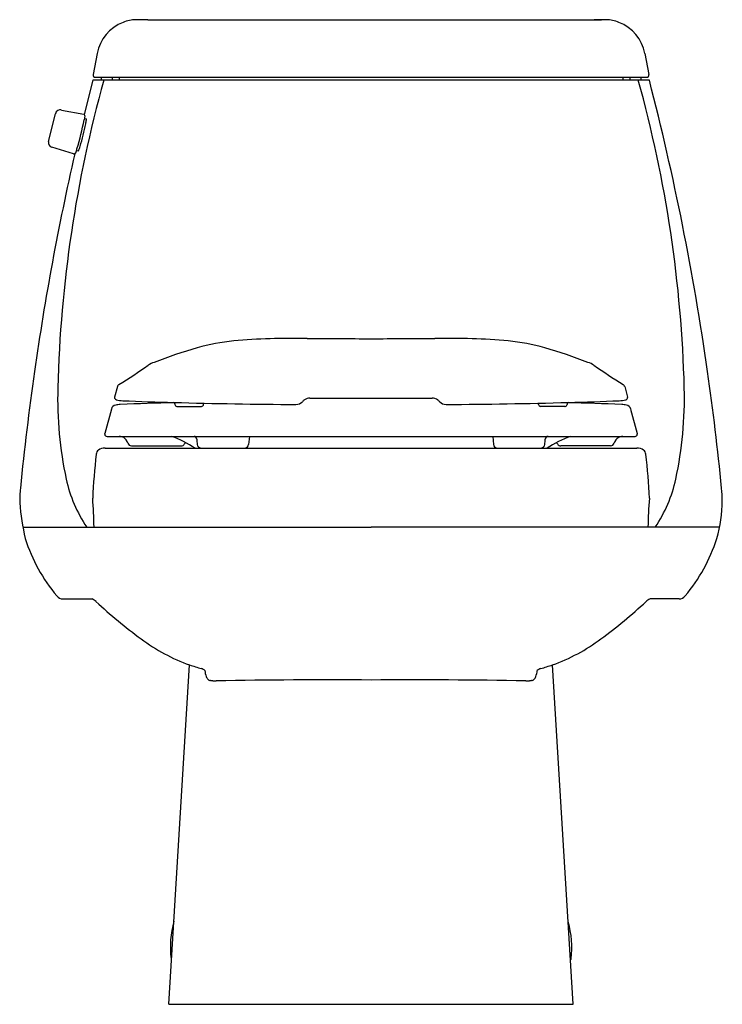
# Model space of a CAD drawing. Extents: x 3366.3 to 3385.5, y 143.9 to 170.9.
import ezdxf

# ---------------------------------------------------------------- set-up
doc = ezdxf.new("R2010")
doc.units = 0
doc.header["$LTSCALE"] = 0.64311
doc.layers.get('0').update_dxf_attribs({"color": 255, "linetype": 'CONTINUOUS'})
doc.layers.get('DEFPOINTS').update_dxf_attribs({"linetype": 'CONTINUOUS'})
doc.styles.get("Standard").update_dxf_attribs({"font": 'txt', "width": 0.8})

msp = doc.modelspace()

# ---------------------------------------------------------------- linework, layer by layer
for p, q in [((3369.772, 170.85), (3382.204, 170.85)), ((3368.385, 169.924), (3368.277, 169.345)), ((3383.396, 169.924), (3383.504, 169.345)), ((3368.264, 169.196), (3368.027, 168.256)), ((3383.517, 169.196), (3368.264, 169.196)), ((3368.336, 169.275), (3383.445, 169.275)), ((3368.499, 169.275), (3368.499, 169.196)), ((3368.794, 169.275), (3368.794, 169.196)), ((3368.991, 169.275), (3368.991, 169.196)), ((3382.789, 169.275), (3382.789, 169.196)), ((3382.987, 169.275), (3382.987, 169.196)), ((3383.282, 169.275), (3383.282, 169.196)), ((3367.408, 168.376), (3368.018, 168.259)), ((3367.056, 167.511), (3367.245, 168.276)), ((3368.051, 168.22), (3368.028, 168.108)), ((3368.089, 168.13), (3368.035, 168.143)), ((3367.74, 167.174), (3367.147, 167.354)), ((3367.82, 167.27), (3367.873, 167.256)), ((3368.94, 160.799), (3368.863, 160.513)), ((3382.841, 160.799), (3382.917, 160.513)), ((3368.863, 160.513), (3368.863, 160.498)), ((3374.216, 160.487), (3377.565, 160.487)), ((3382.918, 160.513), (3382.918, 160.498)), ((3370.516, 160.329), (3370.518, 160.312)), ((3370.581, 160.257), (3371.246, 160.257)), ((3371.302, 160.312), (3371.305, 160.346)), ((3380.479, 160.312), (3380.476, 160.346)), ((3381.2, 160.257), (3380.535, 160.257)), ((3381.265, 160.329), (3381.263, 160.312)), ((3368.775, 160.185), (3368.596, 159.512)), ((3383.005, 160.185), (3383.185, 159.512)), ((3368.656, 159.437), (3383.127, 159.437)), ((3372.557, 159.437), (3372.537, 159.217)), ((3379.224, 159.437), (3379.243, 159.217)), ((3369.324, 159.177), (3370.692, 159.177)), ((3382.457, 159.177), (3381.088, 159.177)), ((3368.604, 159.117), (3383.174, 159.117)), ((3366.353, 156.952), (3375.89, 156.952)), ((3385.441, 156.952), (3375.89, 156.952)), ((3367.446, 154.983), (3368.245, 154.983)), ((3384.335, 154.983), (3383.536, 154.983)), ((3370.352, 143.881), (3370.918, 153.178)), ((3381.429, 143.881), (3380.863, 153.178)), ((3370.352, 143.881), (3381.429, 143.881))]:
    msp.add_line(p, q)
for centre, radius, start, end in [((3369.496, 169.719), 1.13, 110.6976, 169.5536), ((3369.458, 169.913), 0.936, 90.596, 112.6656), ((3369.674, 149.1), 21.75, 89.7437, 90.596), ((3382.106, 149.1), 21.75, 89.404, 90.2563), ((3382.323, 169.913), 0.936, 67.3344, 89.404), ((3382.284, 169.719), 1.13, 10.4464, 69.3024), ((3402.251, 159.849), 34.957, 164.4909, 178.5024), ((3368.336, 169.335), 0.0603, 170.1836, 269.8073), ((3349.53, 159.849), 34.957, 1.4976, 15.5091), ((3383.444, 169.335), 0.0603, 270.1927, 9.8164), ((3312.741, 150.894), 73.104, 8.11621, 14.49813), ((3367.377, 168.244), 0.136, 78.7415, 166.5021), ((3361.473, 169.307), 6.664, 342.6233, 349.6405), ((3368.012, 168.23), 0.0294, 60.517, 79.0564), ((3368.002, 168.212), 0.05, 13.6347, 60.517), ((3368.038, 168.221), 0.0133, 353.4478, 13.6347), ((3366.87, 168.25), 1.229, 348.2556, 353.5344), ((3368.087, 168.127), 0.00383, 2.5037, 55.4873), ((3368.018, 168.119), 0.0734, 354.2202, 6.257), ((3360.4, 169.568), 7.832, 343.7876, 348.4508), ((3367.184, 167.48), 0.131, 166.4166, 253.3671), ((3366.399, 167.672), 1.477, 341.6171, 346.0793), ((3367.874, 167.258), 0.00193, 263.5923, 313.8318), ((3367.223, 167.566), 0.721, 334.659, 345.201), ((3439.286, 150.854), 73.353, 167.14005, 171.87975), ((3367.747, 167.195), 0.0231, 250.623, 274.181), ((3367.746, 167.222), 0.0499, 274.181, 302.7298), ((3367.695, 167.301), 0.144, 302.7298, 316.1327), ((3367.787, 167.21), 0.0144, 321.2915, 341.6171), ((3373.405, 149.485), 12.63, 91.2834, 95.8005), ((3373.854, 125.28), 36.839, 89.5585, 91.138), ((3378.497, 1207.819), 1045.71, 269.761153, 269.8572), ((3373.284, 1207.819), 1045.71, 270.1428, 270.238847), ((3377.927, 125.28), 36.839, 88.862, 90.4415), ((3378.376, 149.485), 12.63, 84.1995, 88.7166), ((3376.214, 144.967), 17.647, 106.7488, 110.802), ((3372.678, 156.283), 5.793, 95.4398, 105.5081), ((3379.103, 156.283), 5.793, 74.4919, 84.5602), ((3375.567, 144.967), 17.647, 69.198, 73.2512), ((3362.438, 171.622), 12.597, 301.3022, 305.6621), ((3370.242, 160.61), 0.903, 109.0851, 120.6124), ((3381.539, 160.61), 0.903, 59.3876, 70.9149), ((3389.343, 171.622), 12.597, 234.3379, 238.6978), ((3439.16, 150.841), 73.23, 171.85601, 174.37692), ((3312.621, 150.841), 73.23, 5.62308, 8.14399), ((3377.895, 160.485), 10.592, 178.5024, 192.0841), ((3369.041, 160.771), 0.105, 123.8333, 164.6052), ((3382.739, 160.771), 0.105, 15.3948, 56.1667), ((3373.886, 160.485), 10.592, 347.9159, 1.4976), ((3368.866, 160.513), 0.00263, 163.8526, 177.4789), ((3368.96, 160.505), 0.097, 184.2443, 197.021), ((3368.93, 160.501), 0.0667, 201.1225, 254.1336), ((3374.217, 160.237), 0.25, 90.0001, 126.9771), ((3377.564, 160.237), 0.25, 53.0236, 89.8847), ((3382.851, 160.501), 0.0667, 285.8664, 338.8775), ((3382.821, 160.505), 0.097, 342.979, 355.7557), ((3382.915, 160.513), 0.00263, 2.5211, 16.1474), ((3368.924, 160.142), 0.155, 101.194, 163.8621), ((3369.06, 159.455), 0.854, 92.7202, 101.194), ((3369.133, 161.502), 1.088, 258.2351, 267.8698), ((3371.405, 110.084), 50.281, 91.0291, 92.7202), ((3371.108, 199.926), 39.563, 267.0803, 269.0958), ((3374.342, 290.853), 130.542, 268.30627, 269.77699), ((3370.471, 160.325), 0.0451, 5.1435, 73.9396), ((3370.577, 160.317), 0.0602, 185.1435, 264.0404), ((3370.579, 160.343), 0.0861, 264.9494, 271.5299), ((3371.242, 160.317), 0.06, 273.7609, 355), ((3373.835, 160.56), 0.248, 269.777, 314.649), ((3374.995, 159.386), 1.403, 131.4611, 134.649), ((3376.786, 159.386), 1.403, 45.351, 48.5389), ((3377.946, 160.56), 0.248, 225.351, 270.223), ((3377.439, 290.853), 130.542, 270.22301, 271.69373), ((3380.539, 160.317), 0.06, 185, 266.2391), ((3381.202, 160.343), 0.0861, 268.4701, 275.0506), ((3381.203, 160.317), 0.0602, 275.9596, 354.8565), ((3381.31, 160.325), 0.0451, 106.0604, 174.8565), ((3380.375, 110.084), 50.281, 87.2798, 88.9709), ((3380.673, 199.926), 39.563, 270.9042, 272.9197), ((3382.648, 161.502), 1.088, 272.1302, 281.7649), ((3382.721, 159.455), 0.854, 78.806, 87.2798), ((3382.857, 160.142), 0.155, 16.1379, 78.806), ((3367.772, 159.51), 0.824, 359.1177, 0.1607), ((3368.655, 159.496), 0.0591, 179.1177, 270.8825), ((3368.988, 159.191), 0.246, 59.2445, 89.0842), ((3368.985, 159.187), 0.251, 14.97, 59.2445), ((3369.066, 155.912), 3.779, 58.0104, 68.8808), ((3371.035, 159.358), 0.0798, 3.8136, 85.7935), ((3380.746, 159.358), 0.0798, 94.2065, 176.1864), ((3382.715, 155.912), 3.779, 111.1192, 121.9896), ((3382.796, 159.187), 0.251, 120.7555, 165.03), ((3382.793, 159.191), 0.246, 90.9158, 120.7555), ((3383.126, 159.496), 0.0591, 269.1175, 0.8823), ((3384.009, 159.51), 0.824, 179.8393, 180.8823), ((3369.324, 159.277), 0.1, 194.97, 269.8318), ((3370.692, 159.277), 0.0996, 269.9678, 325.259), ((3370.973, 159.082), 0.242, 131.6829, 145.259), ((3374.63, 159.597), 3.523, 183.8136, 186.1864), ((3371.239, 159.23), 0.113, 186.1864, 264.6358), ((3372.426, 159.227), 0.111, 278.7575, 355), ((3379.354, 159.227), 0.111, 185, 261.2425), ((3380.542, 159.23), 0.113, 275.3642, 353.8136), ((3377.151, 159.597), 3.523, 353.8136, 356.1864), ((3380.808, 159.082), 0.242, 34.741, 48.3171), ((3381.088, 159.277), 0.0996, 214.741, 270.0322), ((3382.456, 159.277), 0.1, 270.1682, 345.03), ((3382.022, 157.229), 13.768, 172.8288, 177.8604), ((3368.558, 158.919), 0.199, 134.0237, 171.5648), ((3368.579, 158.867), 0.251, 84.2586, 129.2445), ((3383.167, 158.751), 0.366, 58.0442, 88.9652), ((3383.223, 158.919), 0.199, 8.4352, 45.9763), ((3369.759, 157.229), 13.768, 2.1396, 7.1712), ((3371.176, 159.047), 3.72, 192.0841, 214.2751), ((3380.605, 159.047), 3.72, 325.7249, 347.9159), ((3368.942, 157.698), 2.679, 173.1616, 181.6694), ((3381.516, 157.636), 4.001, 0.5632, 5.4542), ((3373.943, 158.302), 7.71, 185.0813, 192.4774), ((3352.589, 156.608), 15.716, 1.2526, 4.1419), ((3399.192, 156.608), 15.716, 175.8581, 178.7474), ((3381.517, 157.73), 4, 344.146, 359.2293), ((3370.849, 158.063), 4.658, 197.834, 220.0277), ((3380.931, 158.063), 4.658, 319.9723, 342.166), ((3367.447, 155.184), 0.201, 215.4213, 269.7253), ((3367.897, 154.34), 0.732, 51.3509, 61.5964), ((3377.823, 165.134), 13.935, 227.1924, 233.7922), ((3373.958, 165.134), 13.935, 306.2078, 312.8076), ((3383.884, 154.34), 0.732, 118.4036, 128.6491), ((3384.334, 155.184), 0.201, 270.2747, 324.5787), ((3372.536, 157.783), 4.88, 232.8942, 250.6423), ((3379.245, 157.783), 4.88, 289.3577, 307.1058), ((3372.705, 158.359), 5.48, 250.9682, 254.4983), ((3371.174, 152.858), 0.23, 45.4625, 73.1701), ((3372.108, 153.122), 0.78, 187.4102, 199.7716), ((3379.672, 153.122), 0.78, 340.2284, 352.5898), ((3380.607, 152.858), 0.23, 106.8299, 134.5375), ((3379.076, 158.359), 5.48, 285.5017, 289.0318), ((3371.588, 152.933), 0.226, 199.1115, 224.4123), ((3371.498, 152.848), 0.102, 225.7781, 258.2371), ((3371.266, 150.731), 2.028, 83.554, 84.0345), ((3371.109, 146.301), 6.456, 86.0651, 86.5807), ((3371.629, 153.863), 1.123, 266.0651, 271.0736), ((3374.642, -6.916), 159.683, 89.55204, 91.07362), ((3377.139, -6.916), 159.683, 88.92638, 90.44796), ((3380.152, 153.863), 1.123, 268.9264, 273.9349), ((3380.672, 146.301), 6.456, 93.4193, 93.9349), ((3380.515, 150.731), 2.028, 95.9655, 96.446), ((3380.283, 152.848), 0.102, 281.7629, 314.2219), ((3380.193, 152.933), 0.226, 315.5877, 340.8885), ((3372.891, 145.461), 2.5, 163.7483, 187.64), ((3378.892, 145.429), 2.502, 353.1247, 16.423), ((3370.434, 145.131), 0.0211, 187.64, 250.2827), ((3381.153, 145.501), 0.442, 297.0659, 298.6152), ((3381.355, 145.131), 0.0209, 298.6152, 355.9852)]:
    msp.add_arc(centre, radius, start, end)

# ---------------------------------------------------------------- texts
at = {"layer": 'DEFPOINTS'}
for tag, p, s in [('MODELNUMBER', (3375.891, 143.885), 'K-5503T-C'), ('TRADENAME', (3375.891, 143.883), 'SAN MARTINE'), ('PRODUCT', (3375.891, 143.881), 'TOILET')]:
    msp.add_attdef(tag, p, s, height=0.001, dxfattribs=at)

doc.saveas('drawing.dxf')
